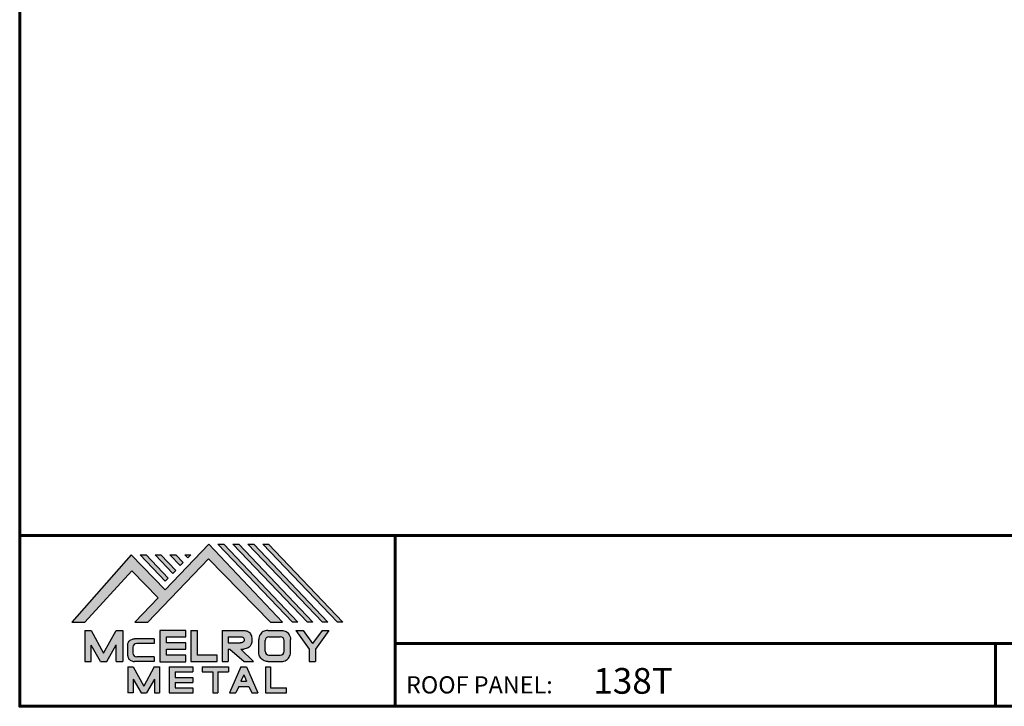
# Model space of a CAD drawing. Units: inches. Extents: x 1 to 413, y 0 to 47.
# Drawn here: x 1 to 26, y 0 to 18 of the extents above; entities that cross this region are included whole.
import ezdxf

# ---------------------------------------------------------------- set-up
doc = ezdxf.new("R2010")
doc.units = ezdxf.units.IN
doc.header["$MEASUREMENT"] = 0
doc.linetypes.add('HIDDEN', pattern=[0.375, 0.25, -0.125])
for name, color, linetype in [('BOARDER', 6, 'Continuous'), ('LOGO', 7, 'Continuous'), ('NBM', 9, 'HIDDEN'), ('TEXT', 2, 'Continuous'), ('TXT', 2, 'Continuous')]:
    doc.layers.add(name, color=color, linetype=linetype)
doc.styles.add('Annotative', font='arial.ttf')
doc.styles.get("Standard").update_dxf_attribs({"font": 'romans.shx'})

# ---------------------------------------------------------------- blocks, each defined once
blk = doc.blocks.new('Company Logo for Manuals 2013')
at = {"layer": 'NBM', "linetype": 'Continuous'}
h = blk.add_hatch(color=256, dxfattribs=at)
h.dxf.hatch_style = 1
h.paths.add_polyline_path([(4.980768832785833, 4.640201728148181), (5.014557332351204, 4.640201728148181), (5.136201888354408, 4.772681228279759), (5.204962333521805, 4.702510602680051), (5.14412833750984, 4.640176903877705), (5.178211539559983, 4.640176903877705), (5.334679065463449, 4.804199089316002), (5.495935205580707, 4.640078671643856), (5.526540312332385, 4.640078671643856), (5.336116766771561, 4.841618449241347), (5.222658317891615, 4.72340653773075), (5.134463497789874, 4.813911102631356)])
h.paths.add_polyline_path([(5.223068317465246, 4.746360872198578), (5.23092339333768, 4.754083068925747), (5.173118364100366, 4.813911102631356), (5.157802207193805, 4.813911102631356)], flags=17)
h.paths.add_polyline_path([(5.211773230410859, 4.813911102631355), (5.196457073504298, 4.813911102631355), (5.242892932057539, 4.765850126842091), (5.250748007929971, 4.773572323569259)], flags=17)
h.paths.add_polyline_path([(5.261809765204912, 4.786278932586961), (5.269664841077343, 4.794001129314128), (5.250428096721353, 4.813911102631354), (5.235111939814791, 4.813911102631354)], flags=17)
h.paths.add_polyline_path([(5.281210568501726, 4.806206830663494), (5.289047411175844, 4.813911102631353), (5.273766806125285, 4.813911102631353)], flags=17)
h.paths.add_polyline_path([(5.552877335694825, 4.640078671643857), (5.566576808723864, 4.640078671643856), (5.374771633082053, 4.841618449241347), (5.359455476175492, 4.841618449241347)])
h.paths.add_polyline_path([(5.59153220200532, 4.640078671643856), (5.605654618548368, 4.640078671643856), (5.413426499392546, 4.841618449241347), (5.398110342485985, 4.841618449241347)])
h.paths.add_polyline_path([(5.630187068315813, 4.640078671643856), (5.644047673113437, 4.640078671643856), (5.452081365703039, 4.841618449241347), (5.436765208796478, 4.841618449241347)])
h.paths.add_polyline_path([(5.668841934626306, 4.640078671643856), (5.683153810589143, 4.640078671643856), (5.490736232013532, 4.841618449241347), (5.475420075106969, 4.841618449241347)])
at = {"layer": 'TEXT'}
h = blk.add_hatch(color=3, dxfattribs=at)
h.dxf.hatch_style = 1
h.paths.add_polyline_path([(5.112653942883817, 4.618301478466519), (5.095824682775401, 4.618301478466519), (5.063299025242102, 4.559747152566553), (5.03122564362257, 4.618344156900806), (5.014396383514153, 4.618344156900806), (5.014396383514153, 4.537880117281501), (5.03122564362257, 4.537880117281501), (5.03122564362257, 4.580103009574897), (5.055065539286836, 4.537837438847214), (5.071894799395253, 4.537837438847214), (5.095824682775401, 4.580917219440577), (5.095824682775401, 4.537837438847214), (5.112653942883817, 4.537837438847214)])
h = blk.add_hatch(color=3, dxfattribs=at)
h.dxf.hatch_style = 1
h.paths.add_polyline_path([(5.276460807732475, 4.618677362498778), (5.208765933235767, 4.618677362498778), (5.208765933235767, 4.537448646330491), (5.276654774311286, 4.537448646330491), (5.276654774311286, 4.553927023890449), (5.225835129075797, 4.553927023890449), (5.225835129075797, 4.570017679422097), (5.276266832026684, 4.570017679422097), (5.276266832026684, 4.586108329407173), (5.226029095654608, 4.586108329407173), (5.226029095654608, 4.60219898493882), (5.276460807732475, 4.60219898493882)])
h = blk.add_hatch(color=3, dxfattribs=at)
h.dxf.hatch_style = 1
h.paths.add_polyline_path([(5.30656633377888, 4.618677362498778), (5.28949713793885, 4.618677362498778), (5.28949713793885, 4.537837438847214), (5.357385979014369, 4.537837438847214), (5.357385979014369, 4.554509680194615), (5.30656633377888, 4.554509680194615)])
h = blk.add_hatch(color=3, dxfattribs=at)
h.dxf.hatch_style = 1
edge = h.paths.add_edge_path()
edge.add_spline(control_points=[(5.426859984848084, 4.570157325467427), (5.428676376831103, 4.570462675756329), (5.432461443843136, 4.571098976354682), (5.438049642866135, 4.573146232561507), (5.442906419809663, 4.576980909827089), (5.445381570046584, 4.582324830362221), (5.447506339450463, 4.588345881272458), (5.447400121967436, 4.594947745255952), (5.44686646803156, 4.601447352692141), (5.44525747714837, 4.607082609426412), (5.442616343070345, 4.611790272332306), (5.438624860417249, 4.615305953469957), (5.434046492269513, 4.617323169687143), (5.428781423684524, 4.618402500890297), (5.425198225333651, 4.618580038066626), (5.423233945220638, 4.618677362498778)], knot_values=[0, 0, 0, 0, 0.005518726277388699, 0.01150013266755665, 0.01771582405736329, 0.02344967591113407, 0.02890162005536828, 0.0367578389378389, 0.0429397536764351, 0.04847276013738152, 0.05421488213261085, 0.05886996607714006, 0.0641718760177973, 0.06902903594980278, 0.07492236795203396, 0.07492236795203396, 0.07492236795203396, 0.07492236795203396], degree=3, periodic=0)
edge.add_line((5.423233945220638, 4.618677362498778), (5.370108012537708, 4.618677362498778))
edge.add_line((5.370108012537708, 4.618677362498778), (5.370108012537708, 4.537837438847213))
edge.add_line((5.370108012537708, 4.537837438847214), (5.386319874639078, 4.537837438847215))
edge.add_line((5.386319874639078, 4.537837438847214), (5.386319874639078, 4.570157325467427))
edge.add_line((5.386319874639078, 4.570157325467427), (5.390257737537985, 4.570157325467427))
edge.add_line((5.390257737537985, 4.570157325467427), (5.427640213859764, 4.537837438847214))
edge.add_line((5.427640213859764, 4.537837438847214), (5.451839999723999, 4.537837438847214))
edge.add_line((5.451839999723999, 4.537837438847213), (5.418839715068125, 4.570157325467427))
edge.add_line((5.418839715068125, 4.570157325467427), (5.426859984848084, 4.570157325467427))
edge = h.paths.add_edge_path(flags=16)
edge.add_spline(control_points=[(5.419199902206568, 4.602007328687067), (5.42038974642948, 4.601848361247916), (5.422253857962637, 4.601599309287154), (5.424588918767806, 4.600350827251035), (5.426000751597206, 4.598887107865448), (5.427060644454638, 4.597030011595118), (5.427633626678604, 4.5949145649507), (5.427577271231904, 4.592685514592789), (5.426870490506609, 4.590813702873461), (5.42570731550114, 4.589329667822183), (5.424129634497329, 4.587937714127431), (5.421856117369638, 4.586934023031587), (5.41952607387526, 4.58641333427274), (5.417984540641252, 4.5862162643794), (5.417375227239392, 4.586138369641573)], knot_values=[0, 0, 0, 0, 0.00356794618000409, 0.005589849070781232, 0.007815107451446424, 0.00957323388029913, 0.01196101276952223, 0.01429902703343747, 0.01614330748205748, 0.01785681492964043, 0.01991160280569861, 0.02239287211942706, 0.02521187423940761, 0.02705441793173903, 0.02705441793173903, 0.02705441793173903, 0.02705441793173903], degree=3, periodic=0)
edge.add_line((5.417375227239392, 4.586138369641573), (5.386319874639079, 4.586138369641573))
edge.add_line((5.386319874639079, 4.586138369641573), (5.386319874639078, 4.602007328687067))
edge.add_line((5.386319874639078, 4.602007328687068), (5.419199902206564, 4.602007328687067))
h = blk.add_hatch(color=3, dxfattribs=at)
h.dxf.hatch_style = 1
edge = h.paths.add_edge_path()
edge.add_spline(control_points=[(5.547798657847353, 4.59513730567918), (5.547621520269541, 4.596271098839484), (5.54709686699514, 4.599629213483436), (5.545681107183478, 4.604648826863987), (5.542799200459772, 4.609908135310871), (5.538817151028603, 4.613955076060545), (5.53352019009405, 4.616886687736856), (5.528390691619804, 4.618092825273736), (5.525100142876122, 4.618525543138528), (5.523945651587947, 4.618677362498778)], knot_values=[0, 0, 0, 0, 0.003443212621223397, 0.01019824702636274, 0.01552636728273257, 0.02127064624783183, 0.02698261889498821, 0.0334494716638342, 0.03694466097359637, 0.03694466097359637, 0.03694466097359637, 0.03694466097359637], degree=3, periodic=0)
edge.add_line((5.523945651587947, 4.618677362498778), (5.488905833728885, 4.618677362498778))
edge.add_spline(control_points=[(5.488905833728885, 4.618677362498778), (5.487751342440711, 4.618525543138527), (5.484460793697025, 4.618092825273735), (5.479331295222782, 4.616886687736854), (5.474034334288229, 4.613955076060546), (5.470052284857058, 4.609908135310871), (5.467170378133354, 4.604648826863988), (5.465754618321693, 4.599629213483436), (5.465229965047291, 4.596271098839484), (5.465052827469479, 4.59513730567918)], knot_values=[0, 0, 0, 0, 0.00349518930976216, 0.009962042078608152, 0.01567401472576454, 0.02141829369086379, 0.02674641394723362, 0.03350144835237297, 0.03694466097359636, 0.03694466097359636, 0.03694466097359636, 0.03694466097359636], degree=3, periodic=0)
edge.add_line((5.46505282746948, 4.59513730567918), (5.46505282746948, 4.561377495666811))
edge.add_spline(control_points=[(5.465052827469479, 4.561377495666811), (5.465229965047293, 4.560243702506509), (5.465754618321694, 4.556885587862555), (5.46717037813335, 4.551865974482004), (5.470052284857061, 4.546606666035121), (5.474034334288225, 4.542559725285444), (5.479331295222785, 4.539628113609138), (5.484460793697026, 4.538421976072254), (5.487751342440711, 4.537989258207464), (5.488905833728885, 4.537837438847214)], knot_values=[0, 0, 0, 0, 0.003443212621223397, 0.01019824702636274, 0.01552636728273257, 0.02127064624783183, 0.02698261889498821, 0.0334494716638342, 0.03694466097359637, 0.03694466097359637, 0.03694466097359637, 0.03694466097359637], degree=3, periodic=0)
edge.add_line((5.488905833728885, 4.537837438847214), (5.523945651587947, 4.537837438847214))
edge.add_spline(control_points=[(5.523945651587947, 4.537837438847213), (5.525100142876121, 4.537989258207464), (5.528390691619802, 4.538421976072254), (5.533520190094048, 4.539628113609136), (5.538817151028605, 4.542559725285445), (5.542799200459769, 4.546606666035119), (5.545681107183482, 4.551865974482004), (5.547096866995139, 4.556885587862554), (5.547621520269542, 4.560243702506508), (5.547798657847353, 4.561377495666811)], knot_values=[0, 0, 0, 0, 0.00349518930976216, 0.009962042078608152, 0.01567401472576454, 0.02141829369086379, 0.02674641394723362, 0.03350144835237297, 0.03694466097359636, 0.03694466097359636, 0.03694466097359636, 0.03694466097359636], degree=3, periodic=0)
edge.add_line((5.547798657847352, 4.561377495666811), (5.547798657847352, 4.59513730567918))
h.paths.add_polyline_path([(5.49166981795878, 4.602007328687067), (5.521012106323743, 4.602007328687067, -0.4142135623731003), (5.531012106323743, 4.592007328687068), (5.531012106323743, 4.564509680194615, -0.4142135623731053), (5.521012106323743, 4.554509680194615), (5.49166981795878, 4.554509680194615, -0.414213562373109), (5.48166981795878, 4.564509680194615), (5.48166981795878, 4.592007328687068, -0.4142135623731134)], flags=16)
h = blk.add_hatch(color=3, dxfattribs=at)
h.dxf.hatch_style = 1
h.paths.add_polyline_path([(5.580346472470074, 4.618677362498778), (5.560883653111051, 4.618677362498778), (5.595845307513455, 4.56999798354463), (5.595845307513455, 4.537837438847214), (5.612049137872432, 4.537837438847214), (5.612049137872432, 4.56999798354463), (5.647010792274837, 4.618677362498778), (5.629356155430137, 4.618677362498778), (5.604851313950105, 4.584557682380444)])
h = blk.add_hatch(color=3, dxfattribs=at)
h.dxf.hatch_style = 1
edge = h.paths.add_edge_path()
edge.add_line((5.149320873369641, 4.584859840523299), (5.194149549868108, 4.584859840523299))
edge.add_line((5.194149549868108, 4.584859840523299), (5.194149549868108, 4.596970712497845))
edge.add_line((5.194149549868108, 4.596970712497845), (5.143138694776034, 4.596970712497845))
edge.add_spline(control_points=[(5.143138694514647, 4.596970712464012), (5.142374371096817, 4.596876704295269), (5.140657052799295, 4.596655308167382), (5.137541899628655, 4.595910176489406), (5.133914891001027, 4.594440474134569), (5.130038836534025, 4.592183856029581), (5.127542368092232, 4.588522491189038), (5.125930514994259, 4.584685678748921), (5.125592483231884, 4.5820080481441), (5.125431250251985, 4.580730883068101)], knot_values=[0, 0, 0, 0, 0.002309574896331296, 0.005193761966484904, 0.009573203289391166, 0.01405423665893483, 0.01837492893274503, 0.02259135516759128, 0.02643655679651266, 0.02643655679651266, 0.02643655679651266, 0.02643655679651266], degree=3, periodic=0)
edge.add_line((5.125431250251985, 4.580730883068101), (5.125431250251985, 4.553948399895203))
edge.add_spline(control_points=[(5.125431250251985, 4.553948399895203), (5.125592483231884, 4.552671234819203), (5.125930514994259, 4.549993604214382), (5.127542368092232, 4.546156791774266), (5.130038836534025, 4.542495426933725), (5.133914891001027, 4.540238808828734), (5.137541899628655, 4.538769106473899), (5.140762327758914, 4.537998793463572), (5.142588421618392, 4.537775706491709), (5.143459915906497, 4.537669239334656)], knot_values=[0, 0, 0, 0, 0.003845201628921385, 0.008061627863767637, 0.01238232013757783, 0.0168633535071215, 0.02124279483002776, 0.02412698190018137, 0.02676007815630364, 0.02676007815630364, 0.02676007815630364, 0.02676007815630364], degree=3, periodic=0)
edge.add_line((5.143459915906497, 4.537669239334656), (5.194149549868108, 4.537669239334656))
edge.add_line((5.194149549868108, 4.537669239334656), (5.194149549868108, 4.549818500772121))
edge.add_line((5.194149549868108, 4.549818500772121), (5.149320663310868, 4.549819442442212))
edge.add_arc((5.149320873369641, 4.559819442440006), 0.00999999999999979, 180, 269.99879645188537, ccw=False)
edge.add_line((5.139320873369641, 4.559819442440006), (5.139320873369641, 4.574859840523299))
edge.add_arc((5.149320873369641, 4.574859840523299), 0.009999999999999785, 90, 180, ccw=False)
h = blk.add_hatch(color=3, dxfattribs=at)
h.dxf.hatch_style = 1
h.paths.add_polyline_path([(5.139670414135381, 4.524507950097016), (5.125946010034314, 4.524507950097016), (5.125946010034314, 4.456375211994237), (5.139670414135381, 4.456375211994237), (5.139670414135381, 4.492356307647793), (5.160312895658498, 4.456375211994237), (5.17401331405614, 4.456375211994237), (5.19477116973335, 4.492557411786834), (5.19477116973335, 4.456375211994237), (5.208258153703859, 4.456375211994237), (5.208258153703859, 4.524507950097017), (5.194655795579258, 4.524507950097017), (5.16716310485732, 4.474238829947929)])
h = blk.add_hatch(color=3, dxfattribs=at)
h.dxf.hatch_style = 1
h.paths.add_polyline_path([(5.248445022406198, 4.510820657528322), (5.294105505295961, 4.510820657528322), (5.294105505295962, 4.524507950097016), (5.232847798518495, 4.524507950097017), (5.232847798518495, 4.456375211994237), (5.294105505295961, 4.456375211994237), (5.294105505295962, 4.46994028030051), (5.248445022406199, 4.46994028030051), (5.248445022406199, 4.483159730607155), (5.294105505295961, 4.483159730607156), (5.294105505295962, 4.49684702317585), (5.248445022406199, 4.49684702317585)])
h = blk.add_hatch(color=3, dxfattribs=at)
h.dxf.hatch_style = 1
h.paths.add_polyline_path([(5.386980877911109, 4.524507950097016), (5.318475281162566, 4.524507950097017), (5.318475281162566, 4.510820657528322), (5.345932358408573, 4.510820657528322), (5.345932358408573, 4.456375211994237), (5.359431399119654, 4.456375211994237), (5.359431399119653, 4.510820657528322), (5.386980877911109, 4.510820657528322)])
h = blk.add_hatch(color=3, dxfattribs=at)
h.dxf.hatch_style = 1
h.paths.add_polyline_path([(5.433607278220506, 4.524507950097016), (5.41919358633641, 4.524507950097016), (5.389605140214526, 4.456375211994237), (5.405931116946748, 4.456375211994237), (5.413334727273488, 4.473423361171411), (5.439466137283432, 4.473423361171411), (5.446869747610169, 4.456375211994237), (5.463195724342391, 4.456375211994237)])
h.paths.add_polyline_path([(5.426400432278458, 4.503509505390168), (5.433618699613126, 4.486888141907855), (5.419182164943793, 4.486888141907855)], flags=16)
h = blk.add_hatch(color=3, dxfattribs=at)
h.dxf.hatch_style = 1
h.paths.add_polyline_path([(5.496039517799307, 4.524507950097016), (5.482333677975546, 4.524507950097017), (5.482333677975546, 4.456375211994237), (5.536934494117421, 4.456375211994237), (5.536934494117421, 4.46994028030051), (5.496039517799307, 4.46994028030051)])
at = {"layer": 'NBM', "linetype": 'Continuous'}
for points in [[(5.526540312332385, 4.640078671643856), (5.336116766771561, 4.841618449241347), (5.222658317891615, 4.72340653773075), (5.134463497789874, 4.813911102631356), (4.980768832785833, 4.640201728148181), (5.014557332351204, 4.640201728148181), (5.136201888354408, 4.772681228279759), (5.204962333521805, 4.702510602680051), (5.14412833750984, 4.640176903877705), (5.178211539559983, 4.640176903877705), (5.334679065463449, 4.804199089316002), (5.495935205580707, 4.640078671643856)], [(5.566576808723864, 4.640078671643856), (5.552877335694825, 4.640078671643857), (5.359455476175492, 4.841618449241347), (5.374771633082053, 4.841618449241347)], [(5.605654618548368, 4.640078671643856), (5.59153220200532, 4.640078671643856), (5.398110342485985, 4.841618449241347), (5.413426499392546, 4.841618449241347)], [(5.630187068315813, 4.640078671643856), (5.436765208796478, 4.841618449241347), (5.452081365703039, 4.841618449241347), (5.644047673113437, 4.640078671643856)], [(5.683153810589143, 4.640078671643856), (5.668841934626306, 4.640078671643856), (5.475420075106969, 4.841618449241347), (5.490736232013532, 4.841618449241347)], [(5.223068317465246, 4.746360872198578), (5.157802207193805, 4.813911102631356), (5.173118364100366, 4.813911102631356), (5.23092339333768, 4.754083068925747)], [(5.211773230410859, 4.813911102631355), (5.250748007929971, 4.773572323569259), (5.242892932057539, 4.765850126842091), (5.196457073504298, 4.813911102631355)], [(5.261809765204912, 4.786278932586961), (5.235111939814791, 4.813911102631354), (5.250428096721353, 4.813911102631354), (5.269664841077343, 4.794001129314128)]]:
    blk.add_lwpolyline(points, close=True, dxfattribs=at)
blk.add_lwpolyline([(5.289047411175843, 4.813911102631352), (5.281210568501726, 4.806206830663494), (5.273766806125285, 4.813911102631353), (5.289082963031847, 4.813911102631353)], dxfattribs=at)
at = {"layer": 'TEXT', "color": 3}
for p, q in [((5.014396383514153, 4.618344156900806), (5.014396383514153, 4.537880117281501)), ((5.014396383514153, 4.618344156900806), (5.03122564362257, 4.618344156900806)), ((5.03122564362257, 4.618344156900806), (5.063299025242102, 4.559747152566553)), ((5.063299025242102, 4.559747152566553), (5.095824682775401, 4.618301478466519)), ((5.095824682775401, 4.618301478466519), (5.112653942883817, 4.618301478466519)), ((5.112653942883817, 4.618301478466519), (5.112653942883817, 4.537837438847214)), ((5.208765933235767, 4.618677362498778), (5.208765933235767, 4.537448646330491)), ((5.276460807732475, 4.618677362498778), (5.208765933235767, 4.618677362498778)), ((5.276460807732475, 4.60219898493882), (5.276460807732475, 4.618677362498778)), ((5.28949713793885, 4.618677362498778), (5.28949713793885, 4.537837438847214)), ((5.28949713793885, 4.618677362498778), (5.30656633377888, 4.618677362498778)), ((5.30656633377888, 4.554509680194615), (5.30656633377888, 4.618677362498778)), ((5.370108012537708, 4.618677362498778), (5.423233945220685, 4.618677362498778)), ((5.370108012537708, 4.618677362498778), (5.370108012537708, 4.537837438847214)), ((5.488905833728811, 4.618677362498778), (5.52394565158802, 4.618677362498778)), ((5.560883653111053, 4.618677362498778), (5.580346472470073, 4.618677362498778)), ((5.560883653111051, 4.618677362498778), (5.595845307513455, 4.56999798354463)), ((5.580346472470074, 4.618677362498778), (5.604851313950105, 4.584557682380444)), ((5.629356155430137, 4.618677362498778), (5.604851313950105, 4.584557682380444)), ((5.647010792274837, 4.618677362498778), (5.612049137872432, 4.56999798354463)), ((5.629356155430138, 4.618677362498778), (5.647010792274837, 4.618677362498778)), ((5.194149549868108, 4.596970712497845), (5.143138694509607, 4.596970712497845)), ((5.194149549868108, 4.596970712497845), (5.194149549868108, 4.584859840523299)), ((5.226029095654608, 4.586108329407173), (5.226029095654608, 4.60219898493882)), ((5.226029095654608, 4.60219898493882), (5.276460807732475, 4.60219898493882)), ((5.386319874639078, 4.602007328687068), (5.386319874639079, 4.586138369641573)), ((5.386319874639078, 4.602007328687068), (5.419199902207836, 4.602007328687067)), ((5.46505282746948, 4.561377495666807), (5.46505282746948, 4.595137305679183)), ((5.481669817958778, 4.564509680194615), (5.481669817958779, 4.592007328687068)), ((5.49166981795878, 4.602007328687068), (5.521012106323743, 4.602007328687067)), ((5.531012106323745, 4.564509680194615), (5.531012106323746, 4.592007328687068)), ((5.547798657847352, 4.561377495666811), (5.547798657847352, 4.595137305679184)), ((5.03122564362257, 4.537880117281501), (5.03122564362257, 4.580103009574897)), ((5.055065539286836, 4.537837438847214), (5.03122564362257, 4.580103009574897)), ((5.071894799395253, 4.537837438847214), (5.095824682775401, 4.580917219440577)), ((5.095824682775401, 4.537837438847214), (5.095824682775401, 4.580917219440577)), ((5.125431250251985, 4.580730883099183), (5.125431250251985, 4.553948399864121)), ((5.139320873369641, 4.574859840523299), (5.139320873369641, 4.559819442440006)), ((5.194149549868108, 4.584859840523299), (5.149320873369641, 4.584859840523299)), ((5.225835129075797, 4.553927023890449), (5.225835129075797, 4.570017679422097)), ((5.225835129075797, 4.570017679422097), (5.276266832026684, 4.570017679422097)), ((5.276266832026684, 4.586108329407173), (5.226029095654608, 4.586108329407173)), ((5.276266832026684, 4.570017679422097), (5.276266832026684, 4.586108329407173)), ((5.386319874639079, 4.586138369641573), (5.417375227239392, 4.586138369641573)), ((5.386319874639078, 4.570157325467427), (5.386319874639078, 4.537837438847214)), ((5.386319874639078, 4.570157325467427), (5.390257737537984, 4.570157325467427)), ((5.390257737537985, 4.570157325467427), (5.427640213859764, 4.537837438847214)), ((5.418839715068123, 4.570157325467427), (5.426859984848084, 4.570157325467427)), ((5.418839715068124, 4.570157325467427), (5.451839999723999, 4.537837438847214)), ((5.595845307513455, 4.56999798354463), (5.595845307513455, 4.537837438847214)), ((5.612049137872432, 4.56999798354463), (5.612049137872432, 4.537837438847214)), ((5.194149549868108, 4.549818500772121), (5.149320663310868, 4.549819442442212)), ((5.194149549868108, 4.549818500772122), (5.194149549868108, 4.537669239334656)), ((5.276654774311286, 4.553927023890449), (5.225835129075797, 4.553927023890449)), ((5.276654774311286, 4.537448646330491), (5.276654774311286, 4.553927023890449)), ((5.357385979014369, 4.554509680194615), (5.30656633377888, 4.554509680194615)), ((5.357385979014369, 4.537837438847214), (5.357385979014369, 4.554509680194615)), ((5.49166981795878, 4.554509680194614), (5.521012106323743, 4.554509680194615)), ((5.014396383514153, 4.537880117281501), (5.03122564362257, 4.537880117281501)), ((5.055065539286836, 4.537837438847214), (5.071894799395253, 4.537837438847214)), ((5.095824682775401, 4.537837438847214), (5.112653942883817, 4.537837438847214)), ((5.125946010034314, 4.524507950097016), (5.139670414135382, 4.524507950097016)), ((5.125946010034314, 4.524507950097016), (5.125946010034314, 4.456375211994237)), ((5.139670414135381, 4.524507950097016), (5.16716310485732, 4.474238829947929)), ((5.194149549868108, 4.537669239334656), (5.143459915906244, 4.537669239334656)), ((5.194655795579258, 4.524507950097016), (5.16716310485732, 4.474238829947929)), ((5.194655795579258, 4.524507950097017), (5.20825815370386, 4.524507950097017)), ((5.208258153703859, 4.524507950097016), (5.208258153703859, 4.456375211994237)), ((5.208765933235767, 4.537448646330491), (5.276654774311286, 4.537448646330491)), ((5.232847798518496, 4.524507950097017), (5.294105505295961, 4.524507950097016)), ((5.232847798518495, 4.524507950097016), (5.232847798518495, 4.456375211994237)), ((5.28949713793885, 4.537837438847214), (5.357385979014369, 4.537837438847214)), ((5.294105505295962, 4.524507950097016), (5.294105505295961, 4.510820657528322)), ((5.318475281162566, 4.524507950097017), (5.386980877911109, 4.524507950097016)), ((5.318475281162566, 4.524507950097016), (5.318475281162566, 4.510820657528322)), ((5.370108012537708, 4.537837438847214), (5.386319874639079, 4.537837438847214)), ((5.386980877911109, 4.524507950097017), (5.386980877911109, 4.510820657528322)), ((5.41919358633641, 4.524507950097016), (5.389605140214526, 4.456375211994237)), ((5.41919358633641, 4.524507950097016), (5.433607278220507, 4.524507950097016)), ((5.427640213859764, 4.537837438847214), (5.451839999723998, 4.537837438847213)), ((5.433607278220506, 4.524507950097016), (5.463195724342391, 4.456375211994237)), ((5.482333677975547, 4.524507950097017), (5.496039517799307, 4.524507950097016)), ((5.482333677975546, 4.524507950097016), (5.482333677975546, 4.456375211994237)), ((5.488905833728813, 4.537837438847214), (5.523945651588019, 4.537837438847213)), ((5.496039517799307, 4.524507950097016), (5.496039517799307, 4.46994028030051)), ((5.595845307513455, 4.537837438847214), (5.612049137872432, 4.537837438847214)), ((5.139670414135381, 4.492356307647793), (5.139670414135381, 4.456375211994237)), ((5.139670414135381, 4.492356307647793), (5.160312895658498, 4.456375211994237)), ((5.19477116973335, 4.492557411786834), (5.17401331405614, 4.456375211994237)), ((5.19477116973335, 4.492557411786834), (5.19477116973335, 4.456375211994237)), ((5.248445022406198, 4.510820657528322), (5.248445022406199, 4.49684702317585)), ((5.248445022406198, 4.510820657528322), (5.294105505295961, 4.510820657528322)), ((5.248445022406198, 4.49684702317585), (5.294105505295961, 4.49684702317585)), ((5.294105505295962, 4.49684702317585), (5.294105505295961, 4.483159730607156)), ((5.318475281162566, 4.510820657528322), (5.345932358408573, 4.510820657528322)), ((5.345932358408573, 4.510820657528322), (5.345932358408573, 4.456375211994237)), ((5.359431399119653, 4.510820657528322), (5.359431399119654, 4.456375211994237)), ((5.359431399119653, 4.510820657528322), (5.386980877911109, 4.510820657528322)), ((5.426400432278458, 4.503509505390168), (5.419182164943793, 4.486888141907855)), ((5.426400432278458, 4.503509505390168), (5.433618699613126, 4.486888141907855)), ((5.248445022406199, 4.483159730607155), (5.248445022406199, 4.469940280300511)), ((5.248445022406198, 4.483159730607155), (5.294105505295961, 4.483159730607156)), ((5.248445022406198, 4.46994028030051), (5.294105505295962, 4.46994028030051)), ((5.294105505295962, 4.46994028030051), (5.294105505295961, 4.456252987731816)), ((5.413334727273488, 4.473423361171412), (5.405931116946748, 4.456375211994237)), ((5.413334727273486, 4.473423361171411), (5.439466137283431, 4.473423361171411)), ((5.419182164943793, 4.486888141907855), (5.433618699613126, 4.486888141907855)), ((5.439466137283431, 4.473423361171412), (5.446869747610169, 4.456375211994237)), ((5.496039517799307, 4.46994028030051), (5.536934494117421, 4.46994028030051)), ((5.536934494117421, 4.456375211994237), (5.536934494117421, 4.46994028030051)), ((5.139670414135381, 4.456375211994237), (5.125946010034314, 4.456375211994237)), ((5.1603128956585, 4.456375211994237), (5.17401331405614, 4.456375211994237)), ((5.194771169733351, 4.456375211994237), (5.208258153703859, 4.456375211994237)), ((5.232847798518495, 4.456375211994237), (5.29410550529596, 4.456375211994237)), ((5.345932358408573, 4.456375211994237), (5.359431399119654, 4.456375211994237)), ((5.389605140214527, 4.456375211994237), (5.405931116946747, 4.456375211994237)), ((5.446869747610169, 4.456375211994237), (5.463195724342391, 4.456375211994237)), ((5.482333677975546, 4.456375211994237), (5.536934494117421, 4.456375211994237))]:
    blk.add_line(p, q, dxfattribs=at)
for centre, start, end in [((5.49166981795878, 4.592007328687068), 90, 180), ((5.521012106323743, 4.592007328687068), 0, 90), ((5.149320873369641, 4.574859840523299), 90, 180), ((5.149320873369641, 4.559819442440006), 180, 269.9987964518854), ((5.49166981795878, 4.564509680194615), 180, 270), ((5.521012106323743, 4.564509680194615), 270, 0)]:
    blk.add_arc(centre, 0.01, start, end, dxfattribs=at)
for points in [[(5.423233945220638, 4.618677362498778), (5.429109621130712, 4.618221517472145), (5.433856636440895, 4.617192999971095), (5.438670041403546, 4.614970078091144), (5.44215560768192, 4.611884525587998), (5.445076843660351, 4.60694101010138), (5.446637055255248, 4.601632535718281), (5.44729507400482, 4.595485741337429), (5.446976670180787, 4.587635977383389), (5.445331568544974, 4.582438157113344), (5.442621074534582, 4.577385407436127), (5.437844989793122, 4.573407489136851), (5.432272886364595, 4.571232888992885), (5.426859984848084, 4.570157325467427)], [(5.488905833728885, 4.618677362498778), (5.485446096803889, 4.618180805633056), (5.479193184556747, 4.616531177443592), (5.474209889988506, 4.613739510062258), (5.470178822369911, 4.609647171527484), (5.467566616807064, 4.605003331783935), (5.465630437525315, 4.598531724595334), (5.465052827469479, 4.59513730567918)], [(5.523945651587947, 4.618677362498778), (5.527405388512943, 4.618180805633056), (5.533658300760084, 4.616531177443592), (5.538641595328325, 4.613739510062258), (5.54267266294692, 4.609647171527484), (5.545284868509768, 4.605003331783935), (5.547221047791517, 4.598531724595334), (5.547798657847353, 4.59513730567918)], [(5.125431250251985, 4.580730883068101), (5.126076792504797, 4.584521509766537), (5.127657063808087, 4.588430600812023), (5.130225048133909, 4.591905343712915), (5.133978218554006, 4.594353480117748), (5.138047450188033, 4.59597238722114), (5.140852436966327, 4.596643642931907), (5.143459915906497, 4.597010043628648)], [(5.419199902206568, 4.602007328687067), (5.422690424435077, 4.601268076013286), (5.424466854186008, 4.600302473279374), (5.426025121734169, 4.598713896208826), (5.426897752291296, 4.597187618235914), (5.427521061135955, 4.594882629275421), (5.427427564352907, 4.59254648521954), (5.426771288856512, 4.590822921224211), (5.425742824242985, 4.589452385448814), (5.424184556694826, 4.588112999222234), (5.421940652155635, 4.58705394784187), (5.419199902206561, 4.586394355036344), (5.417375227239392, 4.586138369641573)], [(5.125431250251985, 4.553948399895203), (5.126076792504797, 4.550157773196768), (5.127657063808087, 4.546248682151282), (5.130225048133909, 4.54277393925039), (5.133978218554006, 4.540325802845556), (5.138047450188033, 4.538706895742164), (5.140852436966327, 4.538035640031397), (5.143459915906497, 4.537669239334656)], [(5.488905833728885, 4.537837438847214), (5.485446096803889, 4.538333995712935), (5.479193184556747, 4.539983623902399), (5.474209889988506, 4.542775291283733), (5.470178822369911, 4.546867629818507), (5.467566616807064, 4.551511469562056), (5.465630437525315, 4.557983076750657), (5.465052827469479, 4.561377495666811)], [(5.523945651587947, 4.537837438847213), (5.527405388512943, 4.538333995712934), (5.533658300760084, 4.539983623902399), (5.538641595328325, 4.542775291283732), (5.54267266294692, 4.546867629818507), (5.545284868509768, 4.551511469562056), (5.547221047791517, 4.557983076750656), (5.547798657847353, 4.561377495666811)]]:
    blk.add_spline(points, degree=3, dxfattribs=at)

msp = doc.modelspace()

# ---------------------------------------------------------------- linework, layer by layer
at = {"layer": 'BOARDER', "lineweight": 60}
for p, q in [((61.51836883013348, 4.848960611719392), (0.8569179062058936, 4.848960611719392)), ((10.51141502753623, 4.848960611719392), (10.51141502753623, 0.455830229888889)), ((10.51141502753623, 2.073706974631662), (61.51836883013348, 2.073706974631662)), ((25.95081117704152, 2.073706974631662), (25.95081117704152, 0.455830229888889))]:
    msp.add_line(p, q, dxfattribs=at)
msp.add_lwpolyline([(61.51836883013348, 47.33058776201479), (61.51836883013348, 0.455830229888889), (0.8569179062058936, 0.455830229888889), (0.8569179062058936, 47.33058776201479)], close=True, dxfattribs=at)

# ---------------------------------------------------------------- block references
at = {"layer": 'LOGO', "xscale": 9.926419242097246, "yscale": 9.926419242097246, "zscale": 9.926419242097246}
msp.add_blockref('Company Logo for Manuals 2013', (-47.24510869145107, -43.43724506245221), dxfattribs=at)

# ---------------------------------------------------------------- texts
at = {"layer": 'BOARDER'}
msp.add_text('ROOF PANEL:', height=0.4411741885376555, dxfattribs=at).set_placement((10.79223943232299, 0.7871218282237891))
at = {"layer": 'TXT', "style": 'Annotative'}
msp.add_text('138T', height=0.6617612828064833, dxfattribs=at).set_placement((15.60993351796756, 0.779235860335362))

doc.saveas('drawing.dxf')
